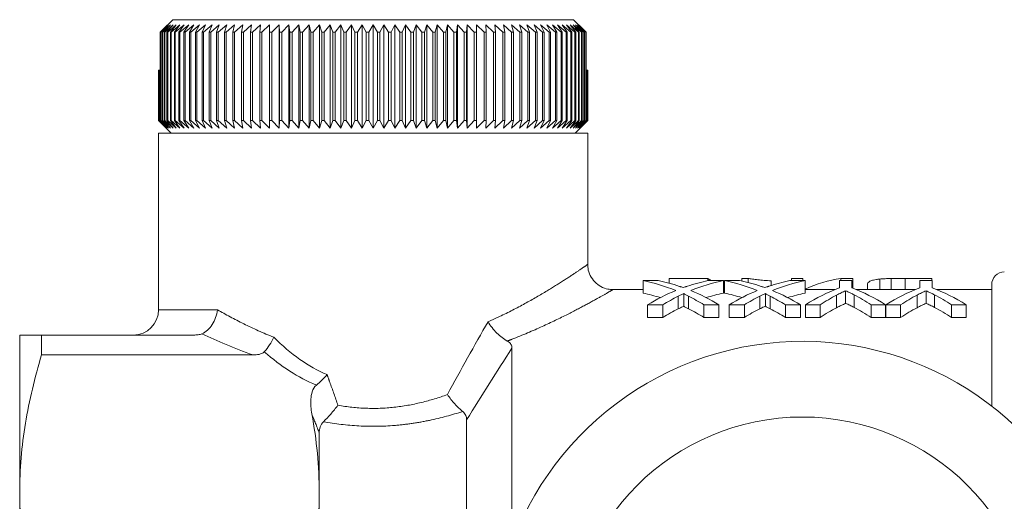
# Model space of a CAD drawing. Units: millimetres. Extents: x 148 to 259, y 71 to 259.
# Drawn here: x 148 to 187, y 132 to 151 of the extents above; entities that cross this region are included whole.
import ezdxf

# ---------------------------------------------------------------- set-up
doc = ezdxf.new("R2010")
doc.units = ezdxf.units.MM
doc.linetypes.add('PHANTOM', pattern=[12.7, 6.35, -1.27, 1.27, -1.27, 1.27, -1.27])

msp = doc.modelspace()

# ---------------------------------------------------------------- linework, layer by layer
at = {"color": 7, "linetype": 'Continuous', "lineweight": 15}
for p, q in [((153.81, 150.622), (153.488, 150.322)), ((153.542, 150.322), (153.81, 150.622)), ((153.553, 150.406), (153.972, 150.822)), ((153.889, 150.622), (153.56, 150.322)), ((153.632, 150.322), (153.889, 150.622)), ((153.989, 150.622), (153.655, 150.322)), ((153.744, 150.322), (153.989, 150.622)), ((154.111, 150.622), (153.773, 150.322)), ((153.879, 150.322), (154.111, 150.622)), ((154.254, 150.622), (153.912, 150.322)), ((153.972, 150.822), (169.847, 150.822)), ((154.036, 150.322), (154.254, 150.622)), ((154.418, 150.622), (154.074, 150.322)), ((154.214, 150.322), (154.418, 150.622)), ((154.603, 150.622), (154.257, 150.322)), ((154.413, 150.322), (154.603, 150.622)), ((154.808, 150.622), (154.461, 150.322)), ((154.633, 150.322), (154.808, 150.622)), ((155.032, 150.622), (154.686, 150.322)), ((154.873, 150.322), (155.032, 150.622)), ((155.275, 150.622), (154.93, 150.322)), ((155.133, 150.322), (155.275, 150.622)), ((155.537, 150.622), (155.194, 150.322)), ((155.411, 150.322), (155.537, 150.622)), ((155.816, 150.622), (155.476, 150.322)), ((155.706, 150.322), (155.816, 150.622)), ((156.111, 150.622), (155.775, 150.322)), ((156.019, 150.322), (156.111, 150.622)), ((156.422, 150.622), (156.092, 150.322)), ((156.348, 150.322), (156.422, 150.622)), ((156.749, 150.622), (156.424, 150.322)), ((156.692, 150.322), (156.749, 150.622)), ((157.09, 150.622), (156.771, 150.322)), ((157.05, 150.322), (157.09, 150.622)), ((157.443, 150.622), (157.133, 150.322)), ((157.422, 150.322), (157.443, 150.622)), ((157.809, 150.622), (157.507, 150.322)), ((157.806, 150.322), (157.809, 150.622)), ((158.187, 150.622), (157.894, 150.322)), ((158.201, 150.322), (158.187, 150.622)), ((158.187, 146.522), (158.187, 150.622)), ((158.574, 150.622), (158.291, 150.322)), ((158.606, 150.322), (158.574, 150.622)), ((158.574, 146.522), (158.574, 150.622)), ((158.971, 150.622), (158.699, 150.322)), ((159.021, 150.322), (158.971, 150.622)), ((158.971, 146.522), (158.971, 150.622)), ((159.375, 150.622), (159.115, 150.322)), ((159.443, 150.322), (159.375, 150.622)), ((159.375, 146.522), (159.375, 150.622)), ((159.787, 150.622), (159.539, 150.322)), ((159.872, 150.322), (159.787, 150.622)), ((159.787, 146.522), (159.787, 150.622)), ((160.204, 150.622), (159.97, 150.322)), ((160.307, 150.322), (160.204, 150.622)), ((160.204, 146.522), (160.204, 150.622)), ((160.627, 150.622), (160.406, 150.322)), ((160.746, 150.322), (160.627, 150.622)), ((160.627, 146.522), (160.627, 150.622)), ((161.052, 150.622), (160.845, 150.322)), ((161.188, 150.322), (161.052, 150.622)), ((161.052, 146.522), (161.052, 150.622)), ((161.48, 150.622), (161.288, 150.322)), ((161.632, 150.322), (161.48, 150.622)), ((161.48, 146.522), (161.48, 150.622)), ((161.909, 150.622), (161.733, 150.322)), ((162.077, 150.322), (161.909, 150.622)), ((161.909, 146.522), (161.909, 150.622)), ((162.339, 150.622), (162.178, 150.322)), ((162.522, 150.322), (162.339, 150.622)), ((162.339, 146.522), (162.339, 150.622)), ((162.766, 150.622), (162.622, 150.322)), ((162.965, 150.322), (162.766, 150.622)), ((162.766, 146.522), (162.766, 150.622)), ((163.192, 150.622), (163.064, 150.322)), ((163.405, 150.322), (163.192, 150.622)), ((163.192, 146.522), (163.192, 150.622)), ((163.614, 150.622), (163.503, 150.322)), ((163.84, 150.322), (163.614, 150.622)), ((163.614, 146.522), (163.614, 150.622)), ((164.032, 150.622), (163.938, 150.322)), ((164.271, 150.322), (164.032, 150.622)), ((164.032, 146.522), (164.032, 150.622)), ((164.443, 150.622), (164.367, 150.322)), ((164.695, 150.322), (164.443, 150.622)), ((164.443, 146.522), (164.443, 150.622)), ((164.848, 150.622), (164.79, 150.322)), ((165.112, 150.322), (164.848, 150.622)), ((164.848, 146.522), (164.848, 150.622)), ((165.245, 150.622), (165.205, 150.322)), ((165.519, 150.322), (165.245, 150.622)), ((165.245, 146.522), (165.245, 150.622)), ((165.632, 150.622), (165.61, 150.322)), ((165.917, 150.322), (165.632, 150.622)), ((165.632, 146.522), (165.632, 150.622)), ((166.009, 150.622), (166.005, 150.322)), ((166.304, 150.322), (166.009, 150.622)), ((166.009, 146.522), (166.009, 150.622)), ((166.679, 150.322), (166.375, 150.622)), ((166.375, 150.622), (166.39, 150.322)), ((167.04, 150.322), (166.729, 150.622)), ((166.729, 150.622), (166.762, 150.322)), ((167.388, 150.322), (167.07, 150.622)), ((167.07, 150.622), (167.12, 150.322)), ((167.721, 150.322), (167.396, 150.622)), ((167.396, 150.622), (167.464, 150.322)), ((168.037, 150.322), (167.708, 150.622)), ((167.708, 150.622), (167.794, 150.322)), ((168.337, 150.322), (168.003, 150.622)), ((168.003, 150.622), (168.107, 150.322)), ((168.619, 150.322), (168.282, 150.622)), ((168.282, 150.622), (168.403, 150.322)), ((168.883, 150.322), (168.543, 150.622)), ((168.543, 150.622), (168.681, 150.322)), ((169.128, 150.322), (168.786, 150.622)), ((168.786, 150.622), (168.94, 150.322)), ((169.353, 150.322), (169.011, 150.622)), ((169.011, 150.622), (169.181, 150.322)), ((169.558, 150.322), (169.216, 150.622)), ((169.216, 150.622), (169.401, 150.322)), ((169.741, 150.322), (169.4, 150.622)), ((169.4, 150.622), (169.601, 150.322)), ((169.903, 150.322), (169.565, 150.622)), ((169.565, 150.622), (169.78, 150.322)), ((170.044, 150.322), (169.708, 150.622)), ((169.708, 150.622), (169.937, 150.322)), ((170.162, 150.322), (169.83, 150.622)), ((169.83, 150.622), (170.072, 150.322)), ((169.847, 150.822), (170.257, 150.415)), ((170.257, 150.322), (169.93, 150.622)), ((169.93, 150.622), (170.185, 150.322)), ((170.329, 150.322), (170.008, 150.622)), ((170.008, 150.622), (170.275, 150.322)), ((153.475, 150.322), (153.553, 150.406)), ((153.488, 150.322), (153.475, 150.322)), ((153.475, 146.822), (153.475, 150.322)), ((153.488, 150.322), (153.488, 146.822)), ((153.56, 150.322), (153.542, 150.322)), ((153.542, 146.822), (153.542, 150.322)), ((153.56, 150.322), (153.56, 146.822)), ((153.655, 150.322), (153.632, 150.322)), ((153.632, 146.822), (153.632, 150.322)), ((153.655, 150.322), (153.655, 146.822)), ((153.773, 150.322), (153.744, 150.322)), ((153.744, 146.822), (153.744, 150.322)), ((153.773, 150.322), (153.773, 146.822)), ((153.912, 150.322), (153.879, 150.322)), ((153.879, 146.822), (153.879, 150.322)), ((153.912, 150.322), (153.912, 146.822)), ((154.074, 150.322), (154.036, 150.322)), ((154.036, 146.822), (154.036, 150.322)), ((154.074, 150.322), (154.074, 146.822)), ((154.257, 150.322), (154.214, 150.322)), ((154.214, 146.822), (154.214, 150.322)), ((154.257, 150.322), (154.257, 146.822)), ((154.461, 150.322), (154.413, 150.322)), ((154.413, 146.822), (154.413, 150.322)), ((154.461, 150.322), (154.461, 146.822)), ((154.686, 150.322), (154.633, 150.322)), ((154.633, 146.822), (154.633, 150.322)), ((154.686, 150.322), (154.686, 146.822)), ((154.93, 150.322), (154.873, 150.322)), ((154.873, 146.822), (154.873, 150.322)), ((154.93, 150.322), (154.93, 146.822)), ((155.194, 150.322), (155.133, 150.322)), ((155.133, 146.822), (155.133, 150.322)), ((155.194, 150.322), (155.194, 146.822)), ((155.476, 150.322), (155.411, 150.322)), ((155.411, 146.822), (155.411, 150.322)), ((155.476, 150.322), (155.476, 146.822)), ((155.775, 150.322), (155.706, 150.322)), ((155.706, 146.822), (155.706, 150.322)), ((155.775, 150.322), (155.775, 146.822)), ((156.092, 150.322), (156.019, 150.322)), ((156.019, 146.822), (156.019, 150.322)), ((156.092, 150.322), (156.092, 146.822)), ((156.424, 150.322), (156.348, 150.322)), ((156.348, 146.822), (156.348, 150.322)), ((156.424, 150.322), (156.424, 146.822)), ((156.771, 150.322), (156.692, 150.322)), ((156.692, 146.822), (156.692, 150.322)), ((156.771, 150.322), (156.771, 146.822)), ((157.133, 150.322), (157.05, 150.322)), ((157.05, 146.822), (157.05, 150.322)), ((157.133, 150.322), (157.133, 146.822)), ((157.507, 150.322), (157.422, 150.322)), ((157.422, 146.822), (157.422, 150.322)), ((157.507, 150.322), (157.507, 146.822)), ((157.894, 150.322), (157.806, 150.322)), ((157.806, 146.822), (157.806, 150.322)), ((157.894, 150.322), (157.894, 146.822)), ((158.291, 150.322), (158.201, 150.322)), ((158.201, 146.822), (158.201, 150.322)), ((158.291, 150.322), (158.291, 146.822)), ((158.699, 150.322), (158.606, 150.322)), ((158.606, 146.822), (158.606, 150.322)), ((158.699, 150.322), (158.699, 146.822)), ((159.115, 150.322), (159.021, 150.322)), ((159.021, 146.822), (159.021, 150.322)), ((159.115, 150.322), (159.115, 146.822)), ((159.539, 150.322), (159.443, 150.322)), ((159.443, 146.822), (159.443, 150.322)), ((159.539, 150.322), (159.539, 146.822)), ((159.97, 150.322), (159.872, 150.322)), ((159.872, 146.822), (159.872, 150.322)), ((159.97, 150.322), (159.97, 146.822)), ((160.406, 150.322), (160.307, 150.322)), ((160.307, 146.822), (160.307, 150.322)), ((160.406, 150.322), (160.406, 146.822)), ((160.845, 150.322), (160.746, 150.322)), ((160.746, 146.822), (160.746, 150.322)), ((160.845, 150.322), (160.845, 146.822)), ((161.288, 150.322), (161.188, 150.322)), ((161.188, 146.822), (161.188, 150.322)), ((161.288, 150.322), (161.288, 146.822)), ((161.733, 150.322), (161.632, 150.322)), ((161.632, 146.822), (161.632, 150.322)), ((161.733, 150.322), (161.733, 146.822)), ((162.178, 150.322), (162.077, 150.322)), ((162.077, 146.822), (162.077, 150.322)), ((162.178, 150.322), (162.178, 146.822)), ((162.622, 150.322), (162.522, 150.322)), ((162.522, 146.822), (162.522, 150.322)), ((162.622, 150.322), (162.622, 146.822)), ((163.064, 150.322), (162.965, 150.322)), ((162.965, 146.822), (162.965, 150.322)), ((163.064, 150.322), (163.064, 146.822)), ((163.503, 150.322), (163.405, 150.322)), ((163.405, 146.822), (163.405, 150.322)), ((163.503, 150.322), (163.503, 146.822)), ((163.938, 150.322), (163.84, 150.322)), ((163.84, 146.822), (163.84, 150.322)), ((163.938, 150.322), (163.938, 146.822)), ((164.367, 150.322), (164.271, 150.322)), ((164.271, 146.822), (164.271, 150.322)), ((164.367, 150.322), (164.367, 146.822)), ((164.79, 150.322), (164.695, 150.322)), ((164.695, 146.822), (164.695, 150.322)), ((164.79, 150.322), (164.79, 146.822)), ((165.205, 150.322), (165.112, 150.322)), ((165.112, 146.822), (165.112, 150.322)), ((165.205, 150.322), (165.205, 146.822)), ((165.61, 150.322), (165.519, 150.322)), ((165.519, 146.822), (165.519, 150.322)), ((165.61, 150.322), (165.61, 146.822)), ((166.005, 150.322), (165.917, 150.322)), ((165.917, 146.822), (165.917, 150.322)), ((166.005, 150.322), (166.005, 146.822)), ((166.39, 150.322), (166.304, 150.322)), ((166.304, 146.822), (166.304, 150.322)), ((166.39, 150.322), (166.39, 146.822)), ((166.762, 150.322), (166.679, 150.322)), ((166.679, 146.822), (166.679, 150.322)), ((166.762, 150.322), (166.762, 146.822)), ((167.12, 150.322), (167.04, 150.322)), ((167.04, 146.822), (167.04, 150.322)), ((167.12, 150.322), (167.12, 146.822)), ((167.464, 150.322), (167.388, 150.322)), ((167.388, 146.822), (167.388, 150.322)), ((167.464, 150.322), (167.464, 146.822)), ((167.794, 150.322), (167.721, 150.322)), ((167.721, 146.822), (167.721, 150.322)), ((167.794, 150.322), (167.794, 146.822)), ((168.107, 150.322), (168.037, 150.322)), ((168.037, 146.822), (168.037, 150.322)), ((168.107, 150.322), (168.107, 146.822)), ((168.403, 150.322), (168.337, 150.322)), ((168.337, 146.822), (168.337, 150.322)), ((168.403, 150.322), (168.403, 146.822)), ((168.681, 150.322), (168.619, 150.322)), ((168.619, 146.822), (168.619, 150.322)), ((168.681, 150.322), (168.681, 146.822)), ((168.94, 150.322), (168.883, 150.322)), ((168.883, 146.822), (168.883, 150.322)), ((168.94, 150.322), (168.94, 146.822)), ((169.181, 150.322), (169.128, 150.322)), ((169.128, 146.822), (169.128, 150.322)), ((169.181, 150.322), (169.181, 146.822)), ((169.401, 150.322), (169.353, 150.322)), ((169.353, 146.822), (169.353, 150.322)), ((169.401, 150.322), (169.401, 146.822)), ((169.601, 150.322), (169.558, 150.322)), ((169.558, 146.822), (169.558, 150.322)), ((169.601, 150.322), (169.601, 146.822)), ((169.78, 150.322), (169.741, 150.322)), ((169.741, 146.822), (169.741, 150.322)), ((169.78, 150.322), (169.78, 146.822)), ((169.937, 150.322), (169.903, 150.322)), ((169.903, 146.822), (169.903, 150.322)), ((169.937, 150.322), (169.937, 146.822)), ((170.072, 150.322), (170.044, 150.322)), ((170.044, 146.822), (170.044, 150.322)), ((170.072, 150.322), (170.072, 146.822)), ((170.185, 150.322), (170.162, 150.322)), ((170.162, 146.822), (170.162, 150.322)), ((170.185, 150.322), (170.185, 146.822)), ((170.257, 150.415), (170.343, 150.322)), ((170.275, 150.322), (170.257, 150.322)), ((170.257, 146.822), (170.257, 150.322)), ((170.266, 150.406), (170.266, 150.405)), ((170.344, 150.322), (170.266, 150.406)), ((170.275, 150.322), (170.275, 146.822)), ((170.343, 150.322), (170.329, 150.322)), ((170.329, 146.822), (170.329, 150.322)), ((170.343, 150.322), (170.343, 146.822)), ((170.344, 148.822), (170.344, 150.322)), ((153.411, 146.822), (153.411, 148.822)), ((153.411, 148.822), (153.414, 148.822)), ((153.414, 148.822), (153.414, 146.822)), ((153.414, 148.822), (153.431, 148.822)), ((153.431, 146.822), (153.431, 148.822)), ((153.431, 148.822), (153.439, 148.822)), ((153.439, 148.822), (153.439, 146.822)), ((153.439, 148.822), (153.475, 148.822)), ((170.343, 148.822), (170.379, 148.822)), ((170.379, 146.822), (170.379, 148.822)), ((170.379, 148.822), (170.387, 148.822)), ((170.387, 148.822), (170.387, 146.822)), ((170.387, 148.822), (170.405, 148.822)), ((170.405, 146.822), (170.405, 148.822)), ((170.405, 148.822), (170.408, 148.822)), ((170.408, 148.822), (170.408, 146.822)), ((170.408, 146.822), (170.408, 148.822)), ((170.408, 148.822), (170.408, 148.822)), ((153.709, 146.522), (153.411, 146.822)), ((153.411, 146.822), (153.414, 146.822)), ((153.414, 146.822), (153.721, 146.522)), ((153.721, 146.522), (153.431, 146.822)), ((153.431, 146.822), (153.439, 146.822)), ((153.439, 146.822), (153.754, 146.522)), ((153.754, 146.522), (153.475, 146.822)), ((153.475, 146.822), (153.488, 146.822)), ((153.488, 146.822), (153.81, 146.522)), ((153.81, 146.522), (153.542, 146.822)), ((153.542, 146.822), (153.56, 146.822)), ((153.56, 146.822), (153.889, 146.522)), ((153.889, 146.522), (153.632, 146.822)), ((153.632, 146.822), (153.655, 146.822)), ((153.655, 146.822), (153.989, 146.522)), ((153.989, 146.522), (153.744, 146.822)), ((153.744, 146.822), (153.773, 146.822)), ((153.773, 146.822), (154.111, 146.522)), ((154.111, 146.522), (153.879, 146.822)), ((153.879, 146.822), (153.912, 146.822)), ((153.912, 146.822), (154.254, 146.522)), ((154.254, 146.522), (154.036, 146.822)), ((154.036, 146.822), (154.074, 146.822)), ((154.074, 146.822), (154.418, 146.522)), ((154.418, 146.522), (154.214, 146.822)), ((154.214, 146.822), (154.257, 146.822)), ((154.257, 146.822), (154.603, 146.522)), ((154.603, 146.522), (154.413, 146.822)), ((154.413, 146.822), (154.461, 146.822)), ((154.461, 146.822), (154.808, 146.522)), ((154.808, 146.522), (154.633, 146.822)), ((154.633, 146.822), (154.686, 146.822)), ((154.686, 146.822), (155.032, 146.522)), ((155.032, 146.522), (154.873, 146.822)), ((154.873, 146.822), (154.93, 146.822)), ((154.93, 146.822), (155.275, 146.522)), ((155.275, 146.522), (155.133, 146.822)), ((155.133, 146.822), (155.194, 146.822)), ((155.194, 146.822), (155.537, 146.522)), ((155.537, 146.522), (155.411, 146.822)), ((155.411, 146.822), (155.476, 146.822)), ((155.476, 146.822), (155.816, 146.522)), ((155.816, 146.522), (155.706, 146.822)), ((155.706, 146.822), (155.775, 146.822)), ((155.775, 146.822), (156.111, 146.522)), ((156.111, 146.522), (156.019, 146.822)), ((156.019, 146.822), (156.092, 146.822)), ((156.092, 146.822), (156.422, 146.522)), ((156.422, 146.522), (156.348, 146.822)), ((156.348, 146.822), (156.424, 146.822)), ((156.424, 146.822), (156.749, 146.522)), ((156.749, 146.522), (156.692, 146.822)), ((156.692, 146.822), (156.771, 146.822)), ((156.771, 146.822), (157.09, 146.522)), ((157.09, 146.522), (157.05, 146.822)), ((157.05, 146.822), (157.133, 146.822)), ((157.133, 146.822), (157.443, 146.522)), ((157.443, 146.522), (157.422, 146.822)), ((157.422, 146.822), (157.507, 146.822)), ((157.507, 146.822), (157.809, 146.522)), ((157.809, 146.522), (157.806, 146.822)), ((157.806, 146.822), (157.894, 146.822)), ((157.894, 146.822), (158.187, 146.522)), ((158.187, 146.522), (158.201, 146.822)), ((158.201, 146.822), (158.291, 146.822)), ((158.291, 146.822), (158.574, 146.522)), ((158.574, 146.522), (158.606, 146.822)), ((158.606, 146.822), (158.699, 146.822)), ((158.699, 146.822), (158.971, 146.522)), ((158.971, 146.522), (159.021, 146.822)), ((159.021, 146.822), (159.115, 146.822)), ((159.115, 146.822), (159.375, 146.522)), ((159.375, 146.522), (159.443, 146.822)), ((159.443, 146.822), (159.539, 146.822)), ((159.539, 146.822), (159.787, 146.522)), ((159.787, 146.522), (159.872, 146.822)), ((159.872, 146.822), (159.97, 146.822)), ((159.97, 146.822), (160.204, 146.522)), ((160.204, 146.522), (160.307, 146.822)), ((160.307, 146.822), (160.406, 146.822)), ((160.406, 146.822), (160.627, 146.522)), ((160.627, 146.522), (160.746, 146.822)), ((160.746, 146.822), (160.845, 146.822)), ((160.845, 146.822), (161.052, 146.522)), ((161.052, 146.522), (161.188, 146.822)), ((161.188, 146.822), (161.288, 146.822)), ((161.288, 146.822), (161.48, 146.522)), ((161.48, 146.522), (161.632, 146.822)), ((161.632, 146.822), (161.733, 146.822)), ((161.733, 146.822), (161.909, 146.522)), ((161.909, 146.522), (162.077, 146.822)), ((162.077, 146.822), (162.178, 146.822)), ((162.178, 146.822), (162.339, 146.522)), ((162.339, 146.522), (162.522, 146.822)), ((162.522, 146.822), (162.622, 146.822)), ((162.622, 146.822), (162.766, 146.522)), ((162.766, 146.522), (162.965, 146.822)), ((162.965, 146.822), (163.064, 146.822)), ((163.064, 146.822), (163.192, 146.522)), ((163.192, 146.522), (163.405, 146.822)), ((163.405, 146.822), (163.503, 146.822)), ((163.503, 146.822), (163.614, 146.522)), ((163.614, 146.522), (163.84, 146.822)), ((163.84, 146.822), (163.938, 146.822)), ((163.938, 146.822), (164.032, 146.522)), ((164.032, 146.522), (164.271, 146.822)), ((164.271, 146.822), (164.367, 146.822)), ((164.367, 146.822), (164.443, 146.522)), ((164.443, 146.522), (164.695, 146.822)), ((164.695, 146.822), (164.79, 146.822)), ((164.79, 146.822), (164.848, 146.522)), ((164.848, 146.522), (165.112, 146.822)), ((165.112, 146.822), (165.205, 146.822)), ((165.205, 146.822), (165.245, 146.522)), ((165.245, 146.522), (165.519, 146.822)), ((165.519, 146.822), (165.61, 146.822)), ((165.61, 146.822), (165.632, 146.522)), ((165.632, 146.522), (165.917, 146.822)), ((165.917, 146.822), (166.005, 146.822)), ((166.005, 146.822), (166.009, 146.522)), ((166.009, 146.522), (166.304, 146.822)), ((166.304, 146.822), (166.39, 146.822)), ((166.39, 146.822), (166.375, 146.522)), ((166.375, 146.522), (166.679, 146.822)), ((166.679, 146.822), (166.762, 146.822)), ((166.762, 146.822), (166.729, 146.522)), ((166.729, 146.522), (167.04, 146.822)), ((167.04, 146.822), (167.12, 146.822)), ((167.12, 146.822), (167.07, 146.522)), ((167.07, 146.522), (167.388, 146.822)), ((167.388, 146.822), (167.464, 146.822)), ((167.464, 146.822), (167.396, 146.522)), ((167.396, 146.522), (167.721, 146.822)), ((167.794, 146.822), (167.708, 146.522)), ((167.708, 146.522), (168.037, 146.822)), ((167.721, 146.822), (167.794, 146.822)), ((168.107, 146.822), (168.003, 146.522)), ((168.003, 146.522), (168.337, 146.822)), ((168.037, 146.822), (168.107, 146.822)), ((168.403, 146.822), (168.282, 146.522)), ((168.282, 146.522), (168.619, 146.822)), ((168.337, 146.822), (168.403, 146.822)), ((168.681, 146.822), (168.543, 146.522)), ((168.543, 146.522), (168.883, 146.822)), ((168.619, 146.822), (168.681, 146.822)), ((168.94, 146.822), (168.786, 146.522)), ((168.786, 146.522), (169.128, 146.822)), ((168.883, 146.822), (168.94, 146.822)), ((169.181, 146.822), (169.011, 146.522)), ((169.011, 146.522), (169.353, 146.822)), ((169.128, 146.822), (169.181, 146.822)), ((169.401, 146.822), (169.216, 146.522)), ((169.216, 146.522), (169.558, 146.822)), ((169.353, 146.822), (169.401, 146.822)), ((169.601, 146.822), (169.4, 146.522)), ((169.4, 146.522), (169.741, 146.822)), ((169.558, 146.822), (169.601, 146.822)), ((169.78, 146.822), (169.565, 146.522)), ((169.565, 146.522), (169.903, 146.822)), ((169.937, 146.822), (169.708, 146.522)), ((169.708, 146.522), (170.044, 146.822)), ((169.741, 146.822), (169.78, 146.822)), ((170.072, 146.822), (169.83, 146.522)), ((169.83, 146.522), (170.162, 146.822)), ((169.903, 146.822), (169.937, 146.822)), ((170.185, 146.822), (169.93, 146.522)), ((169.93, 146.522), (170.257, 146.822)), ((170.275, 146.822), (170.008, 146.522)), ((170.008, 146.522), (170.329, 146.822)), ((170.044, 146.822), (170.072, 146.822)), ((170.343, 146.822), (170.064, 146.522)), ((170.064, 146.522), (170.379, 146.822)), ((170.387, 146.822), (170.098, 146.522)), ((170.098, 146.522), (170.405, 146.822)), ((170.408, 146.822), (170.109, 146.522)), ((170.109, 146.522), (170.408, 146.822)), ((170.162, 146.822), (170.185, 146.822)), ((170.257, 146.822), (170.275, 146.822)), ((170.329, 146.822), (170.343, 146.822)), ((170.379, 146.822), (170.387, 146.822)), ((170.405, 146.822), (170.408, 146.822)), ((153.409, 146.322), (153.409, 139.322)), ((170.409, 146.322), (153.409, 146.322)), ((153.709, 146.522), (153.909, 146.322)), ((169.909, 146.322), (170.109, 146.522)), ((170.409, 141.116), (170.409, 146.322)), ((173.195, 140.482), (172.6, 140.482)), ((172.6, 140.482), (172.6, 139.982)), ((173.635, 140.565), (173.635, 140.377)), ((173.635, 140.565), (175.16, 140.565)), ((175.16, 140.565), (175.16, 140.477)), ((175.786, 140.482), (175.184, 140.482)), ((175.786, 140.482), (175.786, 139.982)), ((176.426, 140.482), (175.831, 140.482)), ((175.831, 140.482), (175.831, 139.982)), ((176.507, 140.569), (176.507, 140.465)), ((176.507, 140.569), (176.767, 140.569)), ((176.767, 140.569), (176.767, 140.403)), ((177.673, 140.465), (177.673, 140.287)), ((179.017, 140.482), (178.414, 140.482)), ((178.481, 140.569), (178.93, 140.569)), ((178.481, 140.569), (178.481, 140.482)), ((178.93, 140.569), (178.93, 140.482)), ((179.017, 140.482), (179.017, 139.982)), ((180.379, 140.482), (180.379, 140.192)), ((180.872, 140.482), (180.379, 140.482)), ((180.43, 140.569), (180.43, 140.482)), ((180.43, 140.569), (180.904, 140.569)), ((180.872, 140.192), (180.872, 140.482)), ((180.904, 140.569), (180.904, 140.18)), ((181.975, 140.539), (181.975, 140.122)), ((182.428, 140.564), (182.428, 140.122)), ((182.979, 140.569), (182.979, 140.122)), ((182.979, 140.569), (184.045, 140.569)), ((183.565, 140.482), (183.565, 140.192)), ((184.058, 140.482), (183.565, 140.482)), ((184.045, 140.569), (184.045, 140.482)), ((184.058, 140.192), (184.058, 140.482)), ((172.6, 140.122), (171.399, 140.122)), ((175.831, 140.122), (175.786, 140.122)), ((180.202, 140.122), (179.017, 140.122)), ((180.625, 140.078), (180.625, 139.578)), ((183.388, 140.122), (181.048, 140.122)), ((181.487, 140.311), (181.487, 140.122)), ((183.811, 140.078), (183.811, 139.578)), ((186.409, 140.122), (184.235, 140.122)), ((186.409, 135.508), (186.409, 140.322)), ((173.991, 139.858), (173.991, 139.358)), ((174.219, 139.967), (174.219, 139.467)), ((174.401, 139.857), (174.401, 139.357)), ((177.222, 139.858), (177.222, 139.358)), ((177.45, 139.967), (177.45, 139.467)), ((177.632, 139.857), (177.632, 139.357)), ((180.269, 139.906), (180.269, 139.406)), ((180.956, 139.919), (180.956, 139.419)), ((183.455, 139.906), (183.455, 139.406)), ((184.142, 139.919), (184.142, 139.419)), ((172.779, 139.522), (173.382, 139.522)), ((172.779, 139.522), (172.779, 139.022)), ((173.382, 139.522), (173.382, 139.022)), ((175.012, 139.522), (175.606, 139.522)), ((175.012, 139.522), (175.012, 139.022)), ((175.606, 139.522), (175.606, 139.022)), ((176.01, 139.522), (176.613, 139.522)), ((176.01, 139.522), (176.01, 139.022)), ((176.613, 139.522), (176.613, 139.022)), ((178.242, 139.522), (178.837, 139.522)), ((178.242, 139.522), (178.242, 139.022)), ((178.837, 139.522), (178.837, 139.022)), ((179.033, 139.522), (179.617, 139.522)), ((179.033, 139.522), (179.033, 139.022)), ((179.617, 139.522), (179.617, 139.022)), ((181.635, 139.522), (182.209, 139.522)), ((181.635, 139.522), (181.635, 139.022)), ((182.209, 139.522), (182.209, 139.022)), ((182.219, 139.522), (182.803, 139.522)), ((182.219, 139.522), (182.219, 139.022)), ((182.803, 139.522), (182.803, 139.022)), ((184.82, 139.522), (185.404, 139.522)), ((184.82, 139.522), (184.82, 139.022)), ((185.404, 139.522), (185.404, 139.022)), ((173.382, 139.022), (172.779, 139.022)), ((175.606, 139.022), (175.012, 139.022)), ((176.613, 139.022), (176.01, 139.022)), ((178.837, 139.022), (178.242, 139.022)), ((179.617, 139.022), (179.033, 139.022)), ((182.209, 139.022), (181.635, 139.022)), ((182.803, 139.022), (182.219, 139.022)), ((185.404, 139.022), (184.82, 139.022)), ((147.909, 132.072), (147.909, 138.322)), ((148.775, 137.532), (148.775, 138.322)), ((154.803, 138.322), (148.775, 138.322)), ((167.409, 130.043), (167.409, 137.797)), ((148.775, 137.532), (157.149, 137.532)), ((165.609, 116.688), (165.609, 134.956)), ((159.775, 132.072), (159.775, 134.442)), ((147.909, 119.572), (147.909, 132.072)), ((159.775, 119.572), (159.775, 132.072))]:
    msp.add_line(p, q, dxfattribs=at)
at = {"color": 8, "linetype": 'PHANTOM', "lineweight": 0}
msp.add_line((153.409, 139.322), (155.743, 139.322), dxfattribs=at)
at = {"color": 7, "linetype": 'Continuous', "lineweight": 15}
msp.add_circle((178.909, 125.822), 9.25, dxfattribs=at)
for centre, radius, start, end in [((186.909, 140.322), 0.5, 90, 180), ((152.409, 139.322), 1, 270, 0), ((178.909, 125.822), 12.25, 32.0468, 327.9532)]:
    msp.add_arc(centre, radius, start, end, dxfattribs=at)
for centre, ratio, start_param, end_param in [((171.222, 126.322), 0.688947, 6.008586, 6.142865), ((171.818, 126.322), 0.688776, 6.054858, 6.142865), ((176.558, 126.322), 0.687427, 0.14032, 0.226012), ((177.16, 126.322), 0.686895, 0.14032, 0.275007), ((174.936, 126.322), 0.175, 6.142865, 6.193443), ((174.453, 126.322), 0.688947, 6.008586, 6.142865), ((175.048, 126.322), 0.688776, 6.054858, 6.142865), ((179.789, 126.322), 0.687427, 0.14032, 0.226012), ((180.39, 126.322), 0.686895, 0.14032, 0.275007), ((181.148, 126.322), 0.580733, 0.086593, 0.259596), ((176.556, 126.322), 0.68669, 0.274599, 0.394791), ((171.816, 126.322), 0.689072, 5.888394, 6.008179), ((179.787, 126.322), 0.68669, 0.274599, 0.394791), ((175.047, 126.322), 0.689072, 5.888394, 6.008179), ((182.703, 126.322), 0.667362, 0.246032, 0.394791), ((178.565, 126.322), 0.662404, 5.888394, 6.037153), ((185.889, 126.322), 0.667362, 0.246032, 0.394791), ((181.734, 126.322), 0.667362, 5.888394, 6.037153), ((171.222, 125.822), 0.688947, 6.072256, 6.142865), ((177.156, 126.322), 0.686166, 0.328468, 0.394791), ((171.222, 126.322), 0.689082, 5.888394, 5.954666), ((177.16, 125.822), 0.686895, 0.14032, 0.211175), ((174.453, 125.822), 0.688947, 6.072256, 6.142865), ((180.387, 126.322), 0.686166, 0.328468, 0.394791), ((174.453, 126.322), 0.689082, 5.888394, 5.954666), ((180.39, 125.822), 0.686895, 0.14032, 0.211175), ((183.099, 126.322), 0.633084, 0.31792, 0.394791), ((178.146, 126.322), 0.634338, 5.888394, 5.968206), ((186.285, 126.322), 0.633084, 0.31792, 0.394791), ((181.332, 126.322), 0.634338, 5.888394, 5.968206), ((177.156, 125.822), 0.686166, 0.328468, 0.394791), ((171.222, 125.822), 0.689082, 5.888394, 5.954666), ((180.387, 125.822), 0.686166, 0.328468, 0.394791), ((174.453, 125.822), 0.689082, 5.888394, 5.954666), ((183.099, 125.822), 0.633084, 0.31792, 0.394791), ((178.146, 125.822), 0.634338, 5.888394, 5.968206), ((186.285, 125.822), 0.633084, 0.31792, 0.394791), ((181.332, 125.822), 0.634338, 5.888394, 5.968206)]:
    msp.add_ellipse(centre, major_axis=(0, 14.3), ratio=ratio, start_param=start_param, end_param=end_param, dxfattribs=at)
at = {"color": 8, "linetype": 'PHANTOM', "lineweight": 0}
for centre, ratio, start_param, end_param in [((161.909, 152.822), 0.516577, 2.660617, 2.92521), ((161.909, 152.322), 0.57735, 2.670671, 2.902501)]:
    msp.add_ellipse(centre, major_axis=(0, 16.454), ratio=ratio, start_param=start_param, end_param=end_param, dxfattribs=at)
for points, knots in [([(166.46, 138.849), (166.612, 138.918), (167.134, 139.151), (167.947, 139.574), (168.794, 140.066), (169.475, 140.493), (169.979, 140.827), (170.299, 141.045), (170.424, 141.133), (170.403, 141.118), (170.4, 141.116)], [0, 0, 0, 0, 0.0658303, 0.2250707, 0.387823, 0.5336665, 0.6829995, 0.8278909, 0.9775604, 1, 1, 1, 1]), ([(171.399, 140.116), (171.402, 140.118), (171.425, 140.132), (171.288, 140.052), (170.937, 139.851), (170.369, 139.537), (169.603, 139.134), (168.622, 138.658), (167.776, 138.294), (167.286, 138.107), (167.224, 138.083)], [0, 0, 0, 0, 0.022924, 0.170761, 0.323829, 0.473422, 0.626978, 0.798632, 0.974568, 1, 1, 1, 1]), ([(155.743, 139.322), (156.066, 139.138), (156.412, 138.951), (157.156, 138.583), (157.555, 138.402), (157.977, 138.235)], [0, 0, 0, 0, 0.5, 0.5, 1, 1, 1, 1]), ([(160.084, 136.751), (160.12, 136.654), (160.155, 136.556), (160.191, 136.458), (160.301, 136.153), (160.41, 135.846), (160.517, 135.539)], [0, 0, 0, 0, 0.0003125, 0.0003125, 0.0003125, 0.001289565, 0.001289565, 0.001289565, 0.001289565]), ([(160.517, 135.539), (160.881, 135.474), (161.255, 135.433), (162, 135.405), (162.369, 135.419), (163.1, 135.497), (163.464, 135.562), (164.173, 135.735), (164.516, 135.84), (164.849, 135.961)], [0, 0, 0, 0, 0.25, 0.25, 0.5, 0.5, 0.75, 0.75, 1, 1, 1, 1]), ([(165.458, 135.292), (165.033, 135.155), (164.595, 135.036), (163.916, 134.893), (163.685, 134.852), (163.223, 134.784), (162.99, 134.757), (162.291, 134.7), (161.821, 134.693), (160.872, 134.744), (160.406, 134.802), (159.947, 134.887)], [0, 0, 0, 0, 0.25, 0.25, 0.375, 0.375, 0.5, 0.5, 0.75, 0.75, 1, 1, 1, 1])]:
    msp.add_open_spline(points, degree=3, knots=knots, dxfattribs=at)
at = {"color": 7, "linetype": 'Continuous', "lineweight": 15}
for points, knots in [([(171.399, 140.13), (171.336, 140.131), (171.173, 140.134), (170.923, 140.233), (170.677, 140.417), (170.501, 140.672), (170.414, 140.917), (170.417, 141.068), (170.417, 141.116)], [0, 0, 0, 0, 0.122237, 0.314713, 0.508301, 0.709883, 0.906603, 1, 1, 1, 1]), ([(176.767, 140.569), (176.79, 140.564), (176.814, 140.56), (176.87, 140.551), (176.901, 140.547), (176.999, 140.534), (177.072, 140.525), (177.228, 140.507), (177.311, 140.498), (177.486, 140.481), (177.579, 140.473), (177.673, 140.465)], [0, 0, 0, 0, 0.125, 0.125, 0.25, 0.25, 0.5, 0.5, 0.75, 0.75, 1, 1, 1, 1]), ([(181.487, 140.311), (181.49, 140.338), (181.494, 140.364), (181.526, 140.411), (181.551, 140.432), (181.623, 140.47), (181.67, 140.487), (181.767, 140.51), (181.804, 140.517), (181.883, 140.529), (181.927, 140.534), (181.975, 140.539)], [0, 0, 0, 0, 0.25, 0.25, 0.5, 0.5, 0.75, 0.75, 0.875, 0.875, 1, 1, 1, 1]), ([(181.975, 140.539), (182.007, 140.542), (182.04, 140.546), (182.11, 140.551), (182.147, 140.553), (182.224, 140.557), (182.263, 140.559), (182.344, 140.562), (182.386, 140.563), (182.428, 140.564)], [0, 0, 0, 0, 0.25, 0.25, 0.5, 0.5, 0.75, 0.75, 1, 1, 1, 1]), ([(174.191, 140.201), (174.167, 140.21), (174.143, 140.218), (174.119, 140.227), (174.107, 140.231), (174.095, 140.235), (174.083, 140.239), (174.071, 140.243), (174.059, 140.247), (174.047, 140.251)], [0, 0, 0, 0, 0.0001289574, 0.0001289574, 0.0001289574, 0.0001934392, 0.0001934392, 0.0001934392, 0.0002579219, 0.0002579219, 0.0002579219, 0.0002579219]), ([(174.355, 140.259), (174.342, 140.254), (174.328, 140.249), (174.314, 140.245), (174.301, 140.24), (174.287, 140.235), (174.273, 140.23), (174.246, 140.221), (174.218, 140.211), (174.191, 140.201)], [0, 0, 0, 0, 0.0000742807, 0.0000742807, 0.0000742807, 0.0001485613, 0.0001485613, 0.0001485613, 0.0002971273, 0.0002971273, 0.0002971273, 0.0002971273]), ([(177.421, 140.201), (177.398, 140.21), (177.374, 140.218), (177.35, 140.227), (177.338, 140.231), (177.326, 140.235), (177.314, 140.239), (177.302, 140.243), (177.29, 140.247), (177.278, 140.251)], [0, 0, 0, 0, 0.0001289574, 0.0001289574, 0.0001289574, 0.0001934392, 0.0001934392, 0.0001934392, 0.0002579219, 0.0002579219, 0.0002579219, 0.0002579219]), ([(177.586, 140.259), (177.572, 140.254), (177.559, 140.249), (177.545, 140.245), (177.532, 140.24), (177.518, 140.235), (177.504, 140.23), (177.477, 140.221), (177.449, 140.211), (177.421, 140.201)], [0, 0, 0, 0, 0.0000742807, 0.0000742807, 0.0000742807, 0.0001485613, 0.0001485613, 0.0001485613, 0.0002971273, 0.0002971273, 0.0002971273, 0.0002971273]), ([(180.269, 139.906), (180.328, 139.936), (180.387, 139.966), (180.446, 139.995), (180.476, 140.009), (180.505, 140.023), (180.535, 140.037), (180.565, 140.051), (180.595, 140.064), (180.625, 140.078)], [0, 0, 0, 0, 0.0003431104, 0.0003431104, 0.0003431104, 0.0005147119, 0.0005147119, 0.0005147119, 0.0006863282, 0.0006863282, 0.0006863282, 0.0006863282]), ([(180.625, 140.078), (180.652, 140.065), (180.68, 140.053), (180.708, 140.04), (180.749, 140.02), (180.791, 140.001), (180.832, 139.981), (180.873, 139.96), (180.915, 139.94), (180.956, 139.919)], [0, 0, 0, 0, 0.0001592973, 0.0001592973, 0.0001592973, 0.0003982796, 0.0003982796, 0.0003982796, 0.0006372974, 0.0006372974, 0.0006372974, 0.0006372974]), ([(183.455, 139.906), (183.513, 139.936), (183.573, 139.966), (183.632, 139.995), (183.662, 140.009), (183.691, 140.023), (183.721, 140.037), (183.751, 140.051), (183.781, 140.064), (183.811, 140.078)], [0, 0, 0, 0, 0.0003431104, 0.0003431104, 0.0003431104, 0.0005147119, 0.0005147119, 0.0005147119, 0.0006863282, 0.0006863282, 0.0006863282, 0.0006863282]), ([(183.811, 140.078), (183.838, 140.065), (183.866, 140.053), (183.893, 140.04), (183.935, 140.02), (183.976, 140.001), (184.018, 139.981), (184.059, 139.96), (184.1, 139.94), (184.142, 139.919)], [0, 0, 0, 0, 0.0001592973, 0.0001592973, 0.0001592973, 0.0003982796, 0.0003982796, 0.0003982796, 0.0006372974, 0.0006372974, 0.0006372974, 0.0006372974]), ([(173.991, 139.858), (174.029, 139.877), (174.067, 139.895), (174.105, 139.913), (174.124, 139.922), (174.143, 139.931), (174.162, 139.94), (174.181, 139.949), (174.2, 139.958), (174.219, 139.967)], [0, 0, 0, 0, 0.0002091728, 0.0002091728, 0.0002091728, 0.000313768, 0.000313768, 0.000313768, 0.0004183667, 0.0004183667, 0.0004183667, 0.0004183667]), ([(174.219, 139.967), (174.22, 139.957), (174.234, 139.947), (174.263, 139.929), (174.279, 139.92), (174.329, 139.893), (174.365, 139.876), (174.401, 139.857)], [0, 0, 0, 0, 0.25, 0.25, 0.5, 0.5, 1, 1, 1, 1]), ([(177.222, 139.858), (177.26, 139.877), (177.298, 139.895), (177.336, 139.913), (177.355, 139.922), (177.374, 139.931), (177.393, 139.94), (177.412, 139.949), (177.431, 139.958), (177.45, 139.967)], [0, 0, 0, 0, 0.0002091728, 0.0002091728, 0.0002091728, 0.000313768, 0.000313768, 0.000313768, 0.0004183667, 0.0004183667, 0.0004183667, 0.0004183667]), ([(177.45, 139.967), (177.45, 139.957), (177.465, 139.947), (177.494, 139.929), (177.51, 139.92), (177.56, 139.893), (177.596, 139.876), (177.632, 139.857)], [0, 0, 0, 0, 0.25, 0.25, 0.5, 0.5, 1, 1, 1, 1]), ([(155.128, 138.37), (155.283, 138.435), (155.426, 138.564), (155.59, 138.819), (155.636, 138.913), (155.706, 139.112), (155.731, 139.218), (155.743, 139.322)], [0, 0, 0, 0, 0.5, 0.5, 0.75, 0.75, 1, 1, 1, 1]), ([(174.219, 139.467), (174.2, 139.458), (174.181, 139.449), (174.162, 139.44), (174.134, 139.427), (174.105, 139.413), (174.077, 139.4), (174.048, 139.386), (174.019, 139.372), (173.991, 139.358)], [0, 0, 0, 0, 0.0001045848, 0.0001045848, 0.0001045848, 0.0002614727, 0.0002614727, 0.0002614727, 0.0004183698, 0.0004183698, 0.0004183698, 0.0004183698]), ([(174.401, 139.357), (174.365, 139.376), (174.329, 139.393), (174.279, 139.42), (174.263, 139.429), (174.234, 139.447), (174.22, 139.457), (174.219, 139.467)], [0, 0, 0, 0, 0.5, 0.5, 0.75, 0.75, 1, 1, 1, 1]), ([(177.45, 139.467), (177.431, 139.458), (177.412, 139.449), (177.393, 139.44), (177.364, 139.427), (177.336, 139.413), (177.307, 139.4), (177.279, 139.386), (177.25, 139.372), (177.222, 139.358)], [0, 0, 0, 0, 0.0001045848, 0.0001045848, 0.0001045848, 0.0002614727, 0.0002614727, 0.0002614727, 0.0004183698, 0.0004183698, 0.0004183698, 0.0004183698]), ([(177.632, 139.357), (177.596, 139.376), (177.56, 139.393), (177.51, 139.42), (177.494, 139.429), (177.465, 139.447), (177.45, 139.457), (177.45, 139.467)], [0, 0, 0, 0, 0.5, 0.5, 0.75, 0.75, 1, 1, 1, 1]), ([(180.625, 139.578), (180.595, 139.564), (180.565, 139.551), (180.535, 139.537), (180.491, 139.516), (180.446, 139.495), (180.402, 139.473), (180.357, 139.451), (180.313, 139.429), (180.269, 139.406)], [0, 0, 0, 0, 0.0001715493, 0.0001715493, 0.0001715493, 0.0004289238, 0.0004289238, 0.0004289238, 0.0006863466, 0.0006863466, 0.0006863466, 0.0006863466]), ([(180.956, 139.419), (180.901, 139.447), (180.846, 139.474), (180.791, 139.501), (180.763, 139.514), (180.735, 139.527), (180.708, 139.54), (180.68, 139.552), (180.652, 139.565), (180.625, 139.578)], [0, 0, 0, 0, 0.0003186028, 0.0003186028, 0.0003186028, 0.0004779388, 0.0004779388, 0.0004779388, 0.0006372857, 0.0006372857, 0.0006372857, 0.0006372857]), ([(183.811, 139.578), (183.781, 139.564), (183.751, 139.551), (183.721, 139.537), (183.677, 139.516), (183.632, 139.495), (183.588, 139.473), (183.543, 139.451), (183.499, 139.429), (183.455, 139.406)], [0, 0, 0, 0, 0.0001715493, 0.0001715493, 0.0001715493, 0.0004289238, 0.0004289238, 0.0004289238, 0.0006863466, 0.0006863466, 0.0006863466, 0.0006863466]), ([(184.142, 139.419), (184.087, 139.447), (184.032, 139.474), (183.976, 139.501), (183.949, 139.514), (183.921, 139.527), (183.893, 139.54), (183.866, 139.552), (183.838, 139.565), (183.811, 139.578)], [0, 0, 0, 0, 0.0003186028, 0.0003186028, 0.0003186028, 0.0004779388, 0.0004779388, 0.0004779388, 0.0006372857, 0.0006372857, 0.0006372857, 0.0006372857]), ([(167.224, 138.083), (167.088, 138.154), (166.943, 138.266), (166.743, 138.467), (166.678, 138.541), (166.561, 138.691), (166.506, 138.771), (166.46, 138.849)], [0, 0, 0, 0, 0.5, 0.5, 0.75, 0.75, 1, 1, 1, 1]), ([(147.909, 138.322), (147.909, 138.322), (147.929, 138.322), (148.007, 138.322), (148.065, 138.322), (148.291, 138.322), (148.509, 138.322), (148.775, 138.322)], [0, 0, 0, 0, 0.25, 0.25, 0.5, 0.5, 1, 1, 1, 1]), ([(155.128, 138.37), (155.085, 138.352), (155.032, 138.34), (154.92, 138.325), (154.862, 138.322), (154.803, 138.322)], [0, 0, 0, 0, 0.5, 0.5, 1, 1, 1, 1]), ([(157.599, 137.659), (157.672, 137.74), (157.741, 137.83), (157.87, 138.028), (157.928, 138.131), (157.977, 138.235)], [0, 0, 0, 0, 0.5, 0.5, 1, 1, 1, 1]), ([(167.224, 138.083), (167.294, 138.047), (167.341, 138.001), (167.398, 137.903), (167.409, 137.851), (167.409, 137.797)], [0, 0, 0, 0, 0.5, 0.5, 1, 1, 1, 1]), ([(148.775, 137.532), (148.506, 136.635), (148.288, 135.732), (147.989, 133.913), (147.909, 132.997), (147.909, 132.072)], [0, 0, 0, 0, 0.5, 0.5, 1, 1, 1, 1]), ([(157.599, 137.659), (157.548, 137.602), (157.47, 137.572), (157.312, 137.538), (157.23, 137.532), (157.149, 137.532)], [0, 0, 0, 0, 0.5, 0.5, 1, 1, 1, 1]), ([(159.66, 136.336), (159.731, 136.398), (159.802, 136.465), (159.945, 136.604), (160.017, 136.679), (160.084, 136.751)], [0, 0, 0, 0, 0.5, 0.5, 1, 1, 1, 1]), ([(159.482, 135.192), (159.445, 135.388), (159.426, 135.585), (159.448, 135.881), (159.464, 135.98), (159.529, 136.171), (159.578, 136.264), (159.66, 136.336)], [0, 0, 0, 0, 0.5, 0.5, 0.75, 0.75, 1, 1, 1, 1]), ([(165.458, 135.292), (165.407, 135.332), (165.356, 135.378), (165.251, 135.478), (165.197, 135.533), (165.04, 135.706), (164.938, 135.835), (164.849, 135.961)], [0, 0, 0, 0, 0.25, 0.25, 0.5, 0.5, 1, 1, 1, 1]), ([(159.947, 134.887), (160.036, 134.974), (160.132, 135.076), (160.278, 135.244), (160.326, 135.301), (160.422, 135.419), (160.471, 135.48), (160.517, 135.539)], [0, 0, 0, 0, 0.5, 0.5, 0.75, 0.75, 1, 1, 1, 1]), ([(165.609, 134.956), (165.609, 135.017), (165.6, 135.077), (165.553, 135.193), (165.515, 135.246), (165.458, 135.292)], [0, 0, 0, 0, 0.5, 0.5, 1, 1, 1, 1]), ([(159.947, 134.887), (159.883, 134.824), (159.841, 134.754), (159.786, 134.601), (159.775, 134.522), (159.775, 134.442)], [0, 0, 0, 0, 0.5, 0.5, 1, 1, 1, 1]), ([(147.909, 132.072), (147.909, 131.613), (147.929, 131.15), (148.007, 130.23), (148.065, 129.772), (148.289, 128.407), (148.507, 127.506), (148.775, 126.612)], [0, 0, 0, 0, 0.25, 0.25, 0.5, 0.5, 1, 1, 1, 1]), ([(159.775, 132.072), (159.775, 131.613), (159.756, 131.151), (159.678, 130.231), (159.62, 129.773), (159.396, 128.407), (159.178, 127.506), (158.909, 126.612)], [0, 0, 0, 0, 0.25, 0.25, 0.5, 0.5, 1, 1, 1, 1])]:
    msp.add_open_spline(points, degree=3, knots=knots, dxfattribs=at)
for points in [[(182.428, 140.564), (182.608, 140.568), (182.794, 140.569), (182.979, 140.569)], [(159.482, 135.192), (159.672, 134.161), (159.775, 133.122), (159.775, 132.072)]]:
    msp.add_open_spline(points, degree=3, dxfattribs=at)
at = {"color": 8, "linetype": 'PHANTOM', "lineweight": 0}
for points in [[(164.849, 135.961), (165.381, 136.945), (165.922, 137.909), (166.46, 138.849)], [(157.149, 137.532), (156.408, 137.795), (155.733, 138.085), (155.128, 138.37)], [(167.409, 137.797), (166.809, 136.872), (166.204, 135.924), (165.609, 134.956)], [(159.775, 134.442), (159.679, 134.693), (159.581, 134.943), (159.482, 135.192)]]:
    msp.add_open_spline(points, degree=3, dxfattribs=at)

doc.saveas('drawing.dxf')
